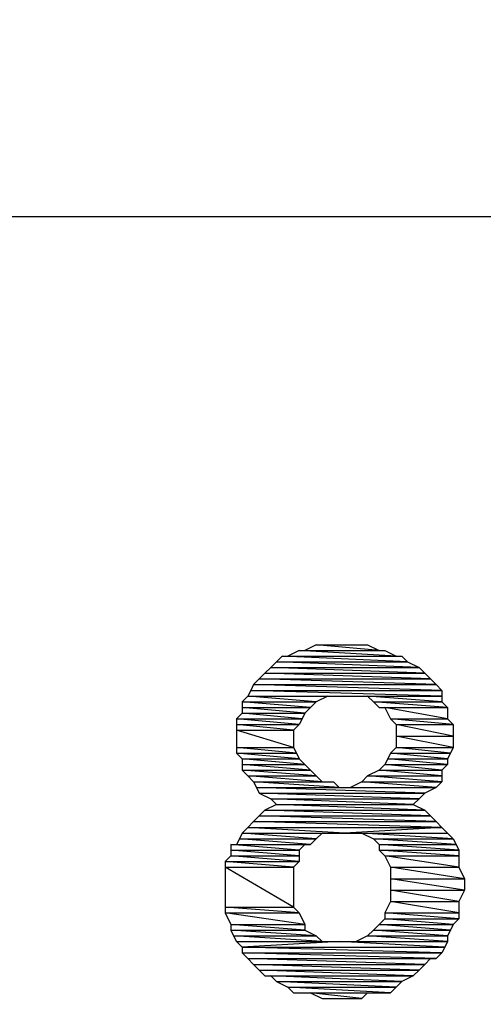
# Model space of a CAD drawing. Units: inches. Extents: x 24 to 996, y 24 to 636.
# Drawn here: x 648 to 654, y 240 to 253 of the extents above; entities that cross this region are included whole.
import ezdxf

# ---------------------------------------------------------------- set-up
doc = ezdxf.new("R2010")
doc.units = ezdxf.units.IN
doc.header["$LTSCALE"] = 60
doc.header["$MEASUREMENT"] = 0
doc.layers.add('Hydro CoverMaster_0', color=7, linetype='Continuous', lineweight=25)

msp = doc.modelspace()

# ---------------------------------------------------------------- linework, layer by layer
at = {"layer": 'Hydro CoverMaster_0', "color": 250, "lineweight": 25, "true_color": 0x333333}
msp.add_line((627.983, 250.192), (692.033, 250.192), dxfattribs=at)
at = {"layer": 'Hydro CoverMaster_0', "color": 250, "true_color": 0x333333, "flags": 128}
for points in [[(652.133, 244.567), (651.983, 244.492), (652.958, 244.492), (652.133, 244.567)], [(652.133, 244.567), (652.808, 244.567), (652.958, 244.492), (652.133, 244.567)], [(651.683, 244.417), (651.608, 244.342), (653.333, 244.342), (651.683, 244.417)], [(651.683, 244.417), (653.258, 244.417), (653.333, 244.342), (651.683, 244.417)], [(651.908, 244.492), (651.758, 244.417), (653.183, 244.417), (651.908, 244.492)], [(651.908, 244.492), (653.033, 244.492), (653.183, 244.417), (651.908, 244.492)], [(651.533, 244.267), (651.458, 244.192), (653.558, 244.192), (651.533, 244.267)], [(651.608, 244.342), (651.533, 244.267), (653.483, 244.267), (651.608, 244.342)], [(651.533, 244.267), (653.483, 244.267), (653.558, 244.192), (651.533, 244.267)], [(651.608, 244.342), (653.333, 244.342), (653.483, 244.267), (651.608, 244.342)], [(651.458, 244.192), (651.383, 244.117), (653.633, 244.117), (651.458, 244.192)], [(651.458, 244.192), (653.558, 244.192), (653.633, 244.117), (651.458, 244.192)], [(651.308, 244.042), (651.271, 243.967), (653.783, 243.967), (651.308, 244.042)], [(651.383, 244.117), (651.308, 244.042), (653.708, 244.042), (651.383, 244.117)], [(651.308, 244.042), (653.708, 244.042), (653.783, 243.967), (651.308, 244.042)], [(651.383, 244.117), (653.633, 244.117), (653.708, 244.042), (651.383, 244.117)], [(651.233, 243.892), (651.158, 243.817), (652.133, 243.817), (651.233, 243.892)], [(651.271, 243.967), (651.233, 243.892), (653.783, 243.892), (651.271, 243.967)], [(651.233, 243.892), (652.283, 243.892), (652.133, 243.817), (651.233, 243.892)], [(651.271, 243.967), (653.783, 243.967), (653.783, 243.892), (651.271, 243.967)], [(652.808, 243.892), (652.883, 243.817), (653.783, 243.817), (652.808, 243.892)], [(652.808, 243.892), (653.783, 243.892), (653.783, 243.817), (652.808, 243.892)], [(651.158, 243.817), (651.158, 243.742), (652.058, 243.742), (651.158, 243.817)], [(651.158, 243.817), (652.133, 243.817), (652.058, 243.742), (651.158, 243.817)], [(652.883, 243.817), (652.958, 243.742), (653.858, 243.742), (652.883, 243.817)], [(652.883, 243.817), (653.783, 243.817), (653.858, 243.742), (652.883, 243.817)], [(651.158, 243.667), (651.083, 243.592), (651.946, 243.592), (651.158, 243.667)], [(651.158, 243.742), (651.158, 243.667), (651.983, 243.667), (651.158, 243.742)], [(651.158, 243.742), (652.058, 243.742), (651.983, 243.667), (651.158, 243.742)], [(651.158, 243.667), (651.983, 243.667), (651.946, 243.592), (651.158, 243.667)], [(653.033, 243.742), (653.108, 243.592), (653.858, 243.592), (653.033, 243.742)], [(653.033, 243.742), (653.858, 243.742), (653.858, 243.592), (653.033, 243.742)], [(651.083, 243.592), (651.083, 243.517), (651.908, 243.517), (651.083, 243.592)], [(651.083, 243.592), (651.946, 243.592), (651.908, 243.517), (651.083, 243.592)], [(651.083, 243.517), (651.083, 243.442), (651.833, 243.442), (651.083, 243.517)], [(651.083, 243.517), (651.908, 243.517), (651.833, 243.442), (651.083, 243.517)], [(653.108, 243.592), (653.183, 243.517), (653.933, 243.517), (653.108, 243.592)], [(653.108, 243.592), (653.858, 243.592), (653.933, 243.517), (653.108, 243.592)], [(653.183, 243.517), (653.183, 243.367), (653.933, 243.367), (653.183, 243.517)], [(653.183, 243.517), (653.933, 243.517), (653.933, 243.367), (653.183, 243.517)], [(651.083, 243.442), (651.083, 243.217), (651.833, 243.217), (651.083, 243.442)], [(651.083, 243.442), (651.833, 243.442), (651.833, 243.217), (651.083, 243.442)], [(653.183, 243.367), (653.183, 243.217), (653.933, 243.217), (653.183, 243.367)], [(653.183, 243.367), (653.933, 243.367), (653.933, 243.217), (653.183, 243.367)], [(651.083, 243.217), (651.083, 243.142), (651.871, 243.142), (651.083, 243.217)], [(651.083, 243.217), (651.833, 243.217), (651.871, 243.142), (651.083, 243.217)], [(651.083, 243.142), (651.158, 243.067), (651.908, 243.067), (651.083, 243.142)], [(651.083, 243.142), (651.871, 243.142), (651.908, 243.067), (651.083, 243.142)], [(653.108, 243.142), (653.071, 243.067), (653.858, 243.067), (653.108, 243.142)], [(653.183, 243.217), (653.108, 243.142), (653.896, 243.142), (653.183, 243.217)], [(653.108, 243.142), (653.896, 243.142), (653.858, 243.067), (653.108, 243.142)], [(653.183, 243.217), (653.933, 243.217), (653.896, 243.142), (653.183, 243.217)], [(651.158, 243.067), (651.158, 242.992), (651.983, 242.992), (651.158, 243.067)], [(651.158, 243.067), (651.908, 243.067), (651.983, 242.992), (651.158, 243.067)], [(651.158, 242.992), (651.158, 242.917), (652.058, 242.917), (651.158, 242.992)], [(651.158, 242.992), (651.983, 242.992), (652.058, 242.917), (651.158, 242.992)], [(653.033, 242.992), (652.958, 242.917), (653.783, 242.917), (653.033, 242.992)], [(653.071, 243.067), (653.033, 242.992), (653.858, 242.992), (653.071, 243.067)], [(653.033, 242.992), (653.858, 242.992), (653.783, 242.917), (653.033, 242.992)], [(653.071, 243.067), (653.858, 243.067), (653.858, 242.992), (653.071, 243.067)], [(651.158, 242.917), (651.233, 242.842), (652.133, 242.842), (651.158, 242.917)], [(651.158, 242.917), (652.058, 242.917), (652.133, 242.842), (651.158, 242.917)], [(651.233, 242.842), (651.308, 242.767), (652.208, 242.767), (651.233, 242.842)], [(651.233, 242.842), (652.133, 242.842), (652.208, 242.767), (651.233, 242.842)], [(652.808, 242.842), (652.733, 242.767), (653.783, 242.767), (652.808, 242.842)], [(652.958, 242.917), (652.808, 242.842), (653.783, 242.842), (652.958, 242.917)], [(652.808, 242.842), (653.783, 242.842), (653.783, 242.767), (652.808, 242.842)], [(652.958, 242.917), (653.783, 242.917), (653.783, 242.842), (652.958, 242.917)], [(651.308, 242.767), (651.346, 242.692), (652.433, 242.692), (651.308, 242.767)], [(651.308, 242.767), (652.358, 242.767), (652.433, 242.692), (651.308, 242.767)], [(652.733, 242.767), (652.583, 242.692), (653.708, 242.692), (652.733, 242.767)], [(652.733, 242.767), (653.783, 242.767), (653.708, 242.692), (652.733, 242.767)], [(651.346, 242.692), (651.383, 242.617), (653.558, 242.617), (651.346, 242.692)], [(651.346, 242.692), (653.708, 242.692), (653.558, 242.617), (651.346, 242.692)], [(651.383, 242.617), (651.533, 242.542), (653.483, 242.542), (651.383, 242.617)], [(651.383, 242.617), (653.558, 242.617), (653.483, 242.542), (651.383, 242.617)], [(651.608, 242.467), (651.458, 242.392), (653.558, 242.392), (651.608, 242.467)], [(651.533, 242.542), (651.608, 242.467), (653.408, 242.467), (651.533, 242.542)], [(651.533, 242.542), (653.483, 242.542), (653.408, 242.467), (651.533, 242.542)], [(651.608, 242.467), (653.408, 242.467), (653.558, 242.392), (651.608, 242.467)], [(651.458, 242.392), (651.383, 242.317), (653.633, 242.317), (651.458, 242.392)], [(651.458, 242.392), (653.558, 242.392), (653.633, 242.317), (651.458, 242.392)], [(651.308, 242.242), (651.233, 242.167), (653.783, 242.167), (651.308, 242.242)], [(651.383, 242.317), (651.308, 242.242), (653.708, 242.242), (651.383, 242.317)], [(651.308, 242.242), (653.708, 242.242), (653.783, 242.167), (651.308, 242.242)], [(651.383, 242.317), (653.633, 242.317), (653.708, 242.242), (651.383, 242.317)], [(651.158, 242.092), (651.121, 242.017), (652.133, 242.017), (651.158, 242.092)], [(651.233, 242.167), (651.158, 242.092), (652.509, 242.092), (651.233, 242.167)], [(651.158, 242.092), (652.208, 242.092), (652.133, 242.017), (651.158, 242.092)], [(651.233, 242.167), (653.783, 242.167), (652.509, 242.092), (651.233, 242.167)], [(653.783, 242.167), (652.509, 242.092), (653.858, 242.092), (653.783, 242.167)], [(652.733, 242.092), (652.883, 242.017), (653.933, 242.017), (652.733, 242.092)], [(652.733, 242.092), (653.858, 242.092), (653.933, 242.017), (652.733, 242.092)], [(651.008, 241.942), (651.008, 241.867), (651.908, 241.867), (651.008, 241.942)], [(651.008, 241.942), (651.983, 241.942), (651.908, 241.867), (651.008, 241.942)], [(651.121, 242.017), (651.083, 241.942), (652.058, 241.942), (651.121, 242.017)], [(651.121, 242.017), (652.133, 242.017), (652.058, 241.942), (651.121, 242.017)], [(652.883, 242.017), (652.958, 241.942), (653.971, 241.942), (652.883, 242.017)], [(652.883, 242.017), (653.933, 242.017), (653.971, 241.942), (652.883, 242.017)], [(652.958, 241.942), (652.958, 241.867), (654.008, 241.867), (652.958, 241.942)], [(652.958, 241.942), (653.971, 241.942), (654.008, 241.867), (652.958, 241.942)], [(651.008, 241.867), (651.008, 241.792), (651.908, 241.792), (651.008, 241.867)], [(651.008, 241.867), (651.908, 241.867), (651.908, 241.792), (651.008, 241.867)], [(652.958, 241.867), (653.033, 241.792), (654.008, 241.792), (652.958, 241.867)], [(652.958, 241.867), (654.008, 241.867), (654.008, 241.792), (652.958, 241.867)], [(651.008, 241.792), (650.933, 241.717), (651.908, 241.717), (651.008, 241.792)], [(650.933, 241.717), (650.933, 241.642), (651.833, 241.642), (650.933, 241.717)], [(650.933, 241.717), (651.908, 241.717), (651.833, 241.642), (650.933, 241.717)], [(651.008, 241.792), (651.908, 241.792), (651.908, 241.717), (651.008, 241.792)], [(653.033, 241.792), (653.108, 241.642), (654.008, 241.642), (653.033, 241.792)], [(653.033, 241.792), (654.008, 241.792), (654.008, 241.642), (653.033, 241.792)], [(650.933, 241.642), (650.933, 241.117), (651.833, 241.117), (650.933, 241.642)], [(650.933, 241.642), (651.833, 241.642), (651.833, 241.117), (650.933, 241.642)], [(653.108, 241.642), (653.108, 241.492), (654.083, 241.492), (653.108, 241.642)], [(653.108, 241.642), (654.008, 241.642), (654.083, 241.492), (653.108, 241.642)], [(653.108, 241.492), (653.108, 241.342), (654.083, 241.342), (653.108, 241.492)], [(653.108, 241.492), (654.083, 241.492), (654.083, 241.342), (653.108, 241.492)], [(653.108, 241.342), (653.108, 241.192), (654.008, 241.192), (653.108, 241.342)], [(653.108, 241.342), (654.083, 241.342), (654.008, 241.192), (653.108, 241.342)], [(653.108, 241.192), (653.033, 241.042), (654.008, 241.042), (653.108, 241.192)], [(653.108, 241.192), (654.008, 241.192), (654.008, 241.042), (653.108, 241.192)], [(650.933, 241.117), (650.933, 241.042), (651.908, 241.042), (650.933, 241.117)], [(650.933, 241.117), (651.833, 241.117), (651.908, 241.042), (650.933, 241.117)], [(650.933, 241.042), (651.008, 240.892), (651.983, 240.892), (650.933, 241.042)], [(650.933, 241.042), (651.908, 241.042), (651.983, 240.892), (650.933, 241.042)], [(653.033, 241.042), (653.033, 240.967), (654.008, 240.967), (653.033, 241.042)], [(653.033, 241.042), (654.008, 241.042), (654.008, 240.967), (653.033, 241.042)], [(653.033, 240.967), (652.958, 240.892), (653.933, 240.892), (653.033, 240.967)], [(653.033, 240.967), (654.008, 240.967), (653.933, 240.892), (653.033, 240.967)], [(651.008, 240.892), (651.008, 240.817), (651.983, 240.817), (651.008, 240.892)], [(651.008, 240.892), (651.983, 240.892), (651.983, 240.817), (651.008, 240.892)], [(651.008, 240.817), (651.046, 240.742), (652.133, 240.742), (651.008, 240.817)], [(651.008, 240.817), (651.983, 240.817), (652.133, 240.742), (651.008, 240.817)], [(652.883, 240.817), (652.808, 240.742), (653.858, 240.742), (652.883, 240.817)], [(652.958, 240.892), (652.883, 240.817), (653.896, 240.817), (652.958, 240.892)], [(652.883, 240.817), (653.896, 240.817), (653.858, 240.742), (652.883, 240.817)], [(652.958, 240.892), (653.933, 240.892), (653.896, 240.817), (652.958, 240.892)], [(651.046, 240.742), (651.083, 240.667), (652.208, 240.667), (651.046, 240.742)], [(651.046, 240.742), (652.133, 240.742), (652.208, 240.667), (651.046, 240.742)], [(651.083, 240.667), (652.433, 240.667), (651.158, 240.592), (651.083, 240.667)], [(652.433, 240.667), (651.158, 240.592), (653.821, 240.592), (652.433, 240.667)], [(652.433, 240.667), (653.858, 240.667), (653.821, 240.592), (652.433, 240.667)], [(652.808, 240.742), (652.658, 240.667), (653.858, 240.667), (652.808, 240.742)], [(652.808, 240.742), (653.858, 240.742), (653.858, 240.667), (652.808, 240.742)], [(651.158, 240.592), (651.158, 240.517), (653.783, 240.517), (651.158, 240.592)], [(651.158, 240.592), (653.821, 240.592), (653.783, 240.517), (651.158, 240.592)], [(651.158, 240.517), (651.233, 240.442), (653.708, 240.442), (651.158, 240.517)], [(651.158, 240.517), (653.783, 240.517), (653.708, 240.442), (651.158, 240.517)], [(651.233, 240.442), (651.308, 240.367), (653.558, 240.367), (651.233, 240.442)], [(651.233, 240.442), (653.633, 240.442), (653.558, 240.367), (651.233, 240.442)], [(651.308, 240.367), (651.383, 240.292), (653.483, 240.292), (651.308, 240.367)], [(651.308, 240.367), (653.558, 240.367), (653.483, 240.292), (651.308, 240.367)], [(651.383, 240.292), (651.458, 240.217), (653.408, 240.217), (651.383, 240.292)], [(651.383, 240.292), (653.483, 240.292), (653.408, 240.217), (651.383, 240.292)], [(651.533, 240.217), (651.608, 240.142), (653.258, 240.142), (651.533, 240.217)], [(651.533, 240.217), (653.408, 240.217), (653.258, 240.142), (651.533, 240.217)], [(651.608, 240.142), (651.758, 240.067), (653.183, 240.067), (651.608, 240.142)], [(651.608, 240.142), (653.258, 240.142), (653.183, 240.067), (651.608, 240.142)], [(651.758, 240.067), (651.833, 239.992), (653.108, 239.992), (651.758, 240.067)], [(651.758, 240.067), (653.183, 240.067), (653.108, 239.992), (651.758, 240.067)], [(652.058, 239.992), (652.208, 239.917), (652.733, 239.917), (652.058, 239.992)], [(652.058, 239.992), (652.808, 239.992), (652.733, 239.917), (652.058, 239.992)]]:
    msp.add_lwpolyline(points, dxfattribs=at)
at = {"layer": 'Hydro CoverMaster_0', "color": 250, "lineweight": 25, "true_color": 0x333333}
msp.add_circle((659.994, 248.461), 44.564, dxfattribs=at)
for centre, radius, start, end in [((660.046, 248.456), 73.02, 2.71677, 177.28323), ((660.046, 248.475), 73.019, 182.71487, 357.28513)]:
    msp.add_arc(centre, radius, start, end, dxfattribs=at)
at = {"layer": 'Hydro CoverMaster_0', "color": 250, "true_color": 0x333333}
for points in [[(652.133, 244.567), (651.983, 244.492), (652.958, 244.492), (652.133, 244.567)], [(652.133, 244.567), (652.808, 244.567), (652.958, 244.492), (652.133, 244.567)], [(651.683, 244.417), (651.608, 244.342), (653.333, 244.342), (651.683, 244.417)], [(651.683, 244.417), (653.258, 244.417), (653.333, 244.342), (651.683, 244.417)], [(651.908, 244.492), (651.758, 244.417), (653.183, 244.417), (651.908, 244.492)], [(651.908, 244.492), (653.033, 244.492), (653.183, 244.417), (651.908, 244.492)], [(651.533, 244.267), (651.458, 244.192), (653.558, 244.192), (651.533, 244.267)], [(651.608, 244.342), (651.533, 244.267), (653.483, 244.267), (651.608, 244.342)], [(651.533, 244.267), (653.483, 244.267), (653.558, 244.192), (651.533, 244.267)], [(651.608, 244.342), (653.333, 244.342), (653.483, 244.267), (651.608, 244.342)], [(651.458, 244.192), (651.383, 244.117), (653.633, 244.117), (651.458, 244.192)], [(651.458, 244.192), (653.558, 244.192), (653.633, 244.117), (651.458, 244.192)], [(651.308, 244.042), (651.271, 243.967), (653.783, 243.967), (651.308, 244.042)], [(651.383, 244.117), (651.308, 244.042), (653.708, 244.042), (651.383, 244.117)], [(651.308, 244.042), (653.708, 244.042), (653.783, 243.967), (651.308, 244.042)], [(651.383, 244.117), (653.633, 244.117), (653.708, 244.042), (651.383, 244.117)], [(651.233, 243.892), (651.158, 243.817), (652.133, 243.817), (651.233, 243.892)], [(651.271, 243.967), (651.233, 243.892), (653.783, 243.892), (651.271, 243.967)], [(651.233, 243.892), (652.283, 243.892), (652.133, 243.817), (651.233, 243.892)], [(651.271, 243.967), (653.783, 243.967), (653.783, 243.892), (651.271, 243.967)], [(652.808, 243.892), (652.883, 243.817), (653.783, 243.817), (652.808, 243.892)], [(652.808, 243.892), (653.783, 243.892), (653.783, 243.817), (652.808, 243.892)], [(651.158, 243.817), (651.158, 243.742), (652.058, 243.742), (651.158, 243.817)], [(651.158, 243.817), (652.133, 243.817), (652.058, 243.742), (651.158, 243.817)], [(652.883, 243.817), (652.958, 243.742), (653.858, 243.742), (652.883, 243.817)], [(652.883, 243.817), (653.783, 243.817), (653.858, 243.742), (652.883, 243.817)], [(651.158, 243.667), (651.083, 243.592), (651.946, 243.592), (651.158, 243.667)], [(651.158, 243.742), (651.158, 243.667), (651.983, 243.667), (651.158, 243.742)], [(651.158, 243.742), (652.058, 243.742), (651.983, 243.667), (651.158, 243.742)], [(651.158, 243.667), (651.983, 243.667), (651.946, 243.592), (651.158, 243.667)], [(653.033, 243.742), (653.108, 243.592), (653.858, 243.592), (653.033, 243.742)], [(653.033, 243.742), (653.858, 243.742), (653.858, 243.592), (653.033, 243.742)], [(651.083, 243.592), (651.083, 243.517), (651.908, 243.517), (651.083, 243.592)], [(651.083, 243.592), (651.946, 243.592), (651.908, 243.517), (651.083, 243.592)], [(651.083, 243.517), (651.083, 243.442), (651.833, 243.442), (651.083, 243.517)], [(651.083, 243.517), (651.908, 243.517), (651.833, 243.442), (651.083, 243.517)], [(653.108, 243.592), (653.183, 243.517), (653.933, 243.517), (653.108, 243.592)], [(653.108, 243.592), (653.858, 243.592), (653.933, 243.517), (653.108, 243.592)], [(653.183, 243.517), (653.183, 243.367), (653.933, 243.367), (653.183, 243.517)], [(653.183, 243.517), (653.933, 243.517), (653.933, 243.367), (653.183, 243.517)], [(651.083, 243.442), (651.083, 243.217), (651.833, 243.217), (651.083, 243.442)], [(651.083, 243.442), (651.833, 243.442), (651.833, 243.217), (651.083, 243.442)], [(653.183, 243.367), (653.183, 243.217), (653.933, 243.217), (653.183, 243.367)], [(653.183, 243.367), (653.933, 243.367), (653.933, 243.217), (653.183, 243.367)], [(651.083, 243.217), (651.083, 243.142), (651.871, 243.142), (651.083, 243.217)], [(651.083, 243.217), (651.833, 243.217), (651.871, 243.142), (651.083, 243.217)], [(651.083, 243.142), (651.158, 243.067), (651.908, 243.067), (651.083, 243.142)], [(651.083, 243.142), (651.871, 243.142), (651.908, 243.067), (651.083, 243.142)], [(653.108, 243.142), (653.071, 243.067), (653.858, 243.067), (653.108, 243.142)], [(653.183, 243.217), (653.108, 243.142), (653.896, 243.142), (653.183, 243.217)], [(653.108, 243.142), (653.896, 243.142), (653.858, 243.067), (653.108, 243.142)], [(653.183, 243.217), (653.933, 243.217), (653.896, 243.142), (653.183, 243.217)], [(651.158, 243.067), (651.158, 242.992), (651.983, 242.992), (651.158, 243.067)], [(651.158, 243.067), (651.908, 243.067), (651.983, 242.992), (651.158, 243.067)], [(651.158, 242.992), (651.158, 242.917), (652.058, 242.917), (651.158, 242.992)], [(651.158, 242.992), (651.983, 242.992), (652.058, 242.917), (651.158, 242.992)], [(653.033, 242.992), (652.958, 242.917), (653.783, 242.917), (653.033, 242.992)], [(653.071, 243.067), (653.033, 242.992), (653.858, 242.992), (653.071, 243.067)], [(653.033, 242.992), (653.858, 242.992), (653.783, 242.917), (653.033, 242.992)], [(653.071, 243.067), (653.858, 243.067), (653.858, 242.992), (653.071, 243.067)], [(651.158, 242.917), (651.233, 242.842), (652.133, 242.842), (651.158, 242.917)], [(651.158, 242.917), (652.058, 242.917), (652.133, 242.842), (651.158, 242.917)], [(651.233, 242.842), (651.308, 242.767), (652.208, 242.767), (651.233, 242.842)], [(651.233, 242.842), (652.133, 242.842), (652.208, 242.767), (651.233, 242.842)], [(652.808, 242.842), (652.733, 242.767), (653.783, 242.767), (652.808, 242.842)], [(652.958, 242.917), (652.808, 242.842), (653.783, 242.842), (652.958, 242.917)], [(652.808, 242.842), (653.783, 242.842), (653.783, 242.767), (652.808, 242.842)], [(652.958, 242.917), (653.783, 242.917), (653.783, 242.842), (652.958, 242.917)], [(651.308, 242.767), (651.346, 242.692), (652.433, 242.692), (651.308, 242.767)], [(651.308, 242.767), (652.358, 242.767), (652.433, 242.692), (651.308, 242.767)], [(652.733, 242.767), (652.583, 242.692), (653.708, 242.692), (652.733, 242.767)], [(652.733, 242.767), (653.783, 242.767), (653.708, 242.692), (652.733, 242.767)], [(651.346, 242.692), (651.383, 242.617), (653.558, 242.617), (651.346, 242.692)], [(651.346, 242.692), (653.708, 242.692), (653.558, 242.617), (651.346, 242.692)], [(651.383, 242.617), (651.533, 242.542), (653.483, 242.542), (651.383, 242.617)], [(651.383, 242.617), (653.558, 242.617), (653.483, 242.542), (651.383, 242.617)], [(651.608, 242.467), (651.458, 242.392), (653.558, 242.392), (651.608, 242.467)], [(651.533, 242.542), (651.608, 242.467), (653.408, 242.467), (651.533, 242.542)], [(651.533, 242.542), (653.483, 242.542), (653.408, 242.467), (651.533, 242.542)], [(651.608, 242.467), (653.408, 242.467), (653.558, 242.392), (651.608, 242.467)], [(651.458, 242.392), (651.383, 242.317), (653.633, 242.317), (651.458, 242.392)], [(651.458, 242.392), (653.558, 242.392), (653.633, 242.317), (651.458, 242.392)], [(651.308, 242.242), (651.233, 242.167), (653.783, 242.167), (651.308, 242.242)], [(651.383, 242.317), (651.308, 242.242), (653.708, 242.242), (651.383, 242.317)], [(651.308, 242.242), (653.708, 242.242), (653.783, 242.167), (651.308, 242.242)], [(651.383, 242.317), (653.633, 242.317), (653.708, 242.242), (651.383, 242.317)], [(651.158, 242.092), (651.121, 242.017), (652.133, 242.017), (651.158, 242.092)], [(651.233, 242.167), (651.158, 242.092), (652.509, 242.092), (651.233, 242.167)], [(651.158, 242.092), (652.208, 242.092), (652.133, 242.017), (651.158, 242.092)], [(651.233, 242.167), (653.783, 242.167), (652.509, 242.092), (651.233, 242.167)], [(653.783, 242.167), (652.509, 242.092), (653.858, 242.092), (653.783, 242.167)], [(652.733, 242.092), (652.883, 242.017), (653.933, 242.017), (652.733, 242.092)], [(652.733, 242.092), (653.858, 242.092), (653.933, 242.017), (652.733, 242.092)], [(651.008, 241.942), (651.008, 241.867), (651.908, 241.867), (651.008, 241.942)], [(651.008, 241.942), (651.983, 241.942), (651.908, 241.867), (651.008, 241.942)], [(651.121, 242.017), (651.083, 241.942), (652.058, 241.942), (651.121, 242.017)], [(651.121, 242.017), (652.133, 242.017), (652.058, 241.942), (651.121, 242.017)], [(652.883, 242.017), (652.958, 241.942), (653.971, 241.942), (652.883, 242.017)], [(652.883, 242.017), (653.933, 242.017), (653.971, 241.942), (652.883, 242.017)], [(652.958, 241.942), (652.958, 241.867), (654.008, 241.867), (652.958, 241.942)], [(652.958, 241.942), (653.971, 241.942), (654.008, 241.867), (652.958, 241.942)], [(651.008, 241.867), (651.008, 241.792), (651.908, 241.792), (651.008, 241.867)], [(651.008, 241.867), (651.908, 241.867), (651.908, 241.792), (651.008, 241.867)], [(652.958, 241.867), (653.033, 241.792), (654.008, 241.792), (652.958, 241.867)], [(652.958, 241.867), (654.008, 241.867), (654.008, 241.792), (652.958, 241.867)], [(651.008, 241.792), (650.933, 241.717), (651.908, 241.717), (651.008, 241.792)], [(650.933, 241.717), (650.933, 241.642), (651.833, 241.642), (650.933, 241.717)], [(650.933, 241.717), (651.908, 241.717), (651.833, 241.642), (650.933, 241.717)], [(651.008, 241.792), (651.908, 241.792), (651.908, 241.717), (651.008, 241.792)], [(653.033, 241.792), (653.108, 241.642), (654.008, 241.642), (653.033, 241.792)], [(653.033, 241.792), (654.008, 241.792), (654.008, 241.642), (653.033, 241.792)], [(650.933, 241.642), (650.933, 241.117), (651.833, 241.117), (650.933, 241.642)], [(650.933, 241.642), (651.833, 241.642), (651.833, 241.117), (650.933, 241.642)], [(653.108, 241.642), (653.108, 241.492), (654.083, 241.492), (653.108, 241.642)], [(653.108, 241.642), (654.008, 241.642), (654.083, 241.492), (653.108, 241.642)], [(653.108, 241.492), (653.108, 241.342), (654.083, 241.342), (653.108, 241.492)], [(653.108, 241.492), (654.083, 241.492), (654.083, 241.342), (653.108, 241.492)], [(653.108, 241.342), (653.108, 241.192), (654.008, 241.192), (653.108, 241.342)], [(653.108, 241.342), (654.083, 241.342), (654.008, 241.192), (653.108, 241.342)], [(653.108, 241.192), (653.033, 241.042), (654.008, 241.042), (653.108, 241.192)], [(653.108, 241.192), (654.008, 241.192), (654.008, 241.042), (653.108, 241.192)], [(650.933, 241.117), (650.933, 241.042), (651.908, 241.042), (650.933, 241.117)], [(650.933, 241.117), (651.833, 241.117), (651.908, 241.042), (650.933, 241.117)], [(650.933, 241.042), (651.008, 240.892), (651.983, 240.892), (650.933, 241.042)], [(650.933, 241.042), (651.908, 241.042), (651.983, 240.892), (650.933, 241.042)], [(653.033, 241.042), (653.033, 240.967), (654.008, 240.967), (653.033, 241.042)], [(653.033, 241.042), (654.008, 241.042), (654.008, 240.967), (653.033, 241.042)], [(653.033, 240.967), (652.958, 240.892), (653.933, 240.892), (653.033, 240.967)], [(653.033, 240.967), (654.008, 240.967), (653.933, 240.892), (653.033, 240.967)], [(651.008, 240.892), (651.008, 240.817), (651.983, 240.817), (651.008, 240.892)], [(651.008, 240.892), (651.983, 240.892), (651.983, 240.817), (651.008, 240.892)], [(651.008, 240.817), (651.046, 240.742), (652.133, 240.742), (651.008, 240.817)], [(651.008, 240.817), (651.983, 240.817), (652.133, 240.742), (651.008, 240.817)], [(652.883, 240.817), (652.808, 240.742), (653.858, 240.742), (652.883, 240.817)], [(652.958, 240.892), (652.883, 240.817), (653.896, 240.817), (652.958, 240.892)], [(652.883, 240.817), (653.896, 240.817), (653.858, 240.742), (652.883, 240.817)], [(652.958, 240.892), (653.933, 240.892), (653.896, 240.817), (652.958, 240.892)], [(651.046, 240.742), (651.083, 240.667), (652.208, 240.667), (651.046, 240.742)], [(651.046, 240.742), (652.133, 240.742), (652.208, 240.667), (651.046, 240.742)], [(651.083, 240.667), (652.433, 240.667), (651.158, 240.592), (651.083, 240.667)], [(652.433, 240.667), (651.158, 240.592), (653.821, 240.592), (652.433, 240.667)], [(652.433, 240.667), (653.858, 240.667), (653.821, 240.592), (652.433, 240.667)], [(652.808, 240.742), (652.658, 240.667), (653.858, 240.667), (652.808, 240.742)], [(652.808, 240.742), (653.858, 240.742), (653.858, 240.667), (652.808, 240.742)], [(651.158, 240.592), (651.158, 240.517), (653.783, 240.517), (651.158, 240.592)], [(651.158, 240.592), (653.821, 240.592), (653.783, 240.517), (651.158, 240.592)], [(651.158, 240.517), (651.233, 240.442), (653.708, 240.442), (651.158, 240.517)], [(651.158, 240.517), (653.783, 240.517), (653.708, 240.442), (651.158, 240.517)], [(651.233, 240.442), (651.308, 240.367), (653.558, 240.367), (651.233, 240.442)], [(651.233, 240.442), (653.633, 240.442), (653.558, 240.367), (651.233, 240.442)], [(651.308, 240.367), (651.383, 240.292), (653.483, 240.292), (651.308, 240.367)], [(651.308, 240.367), (653.558, 240.367), (653.483, 240.292), (651.308, 240.367)], [(651.383, 240.292), (651.458, 240.217), (653.408, 240.217), (651.383, 240.292)], [(651.383, 240.292), (653.483, 240.292), (653.408, 240.217), (651.383, 240.292)], [(651.533, 240.217), (651.608, 240.142), (653.258, 240.142), (651.533, 240.217)], [(651.533, 240.217), (653.408, 240.217), (653.258, 240.142), (651.533, 240.217)], [(651.608, 240.142), (651.758, 240.067), (653.183, 240.067), (651.608, 240.142)], [(651.608, 240.142), (653.258, 240.142), (653.183, 240.067), (651.608, 240.142)], [(651.758, 240.067), (651.833, 239.992), (653.108, 239.992), (651.758, 240.067)], [(651.758, 240.067), (653.183, 240.067), (653.108, 239.992), (651.758, 240.067)], [(652.058, 239.992), (652.208, 239.917), (652.733, 239.917), (652.058, 239.992)], [(652.058, 239.992), (652.808, 239.992), (652.733, 239.917), (652.058, 239.992)]]:
    msp.add_solid(points, dxfattribs=at)

doc.saveas('drawing.dxf')
